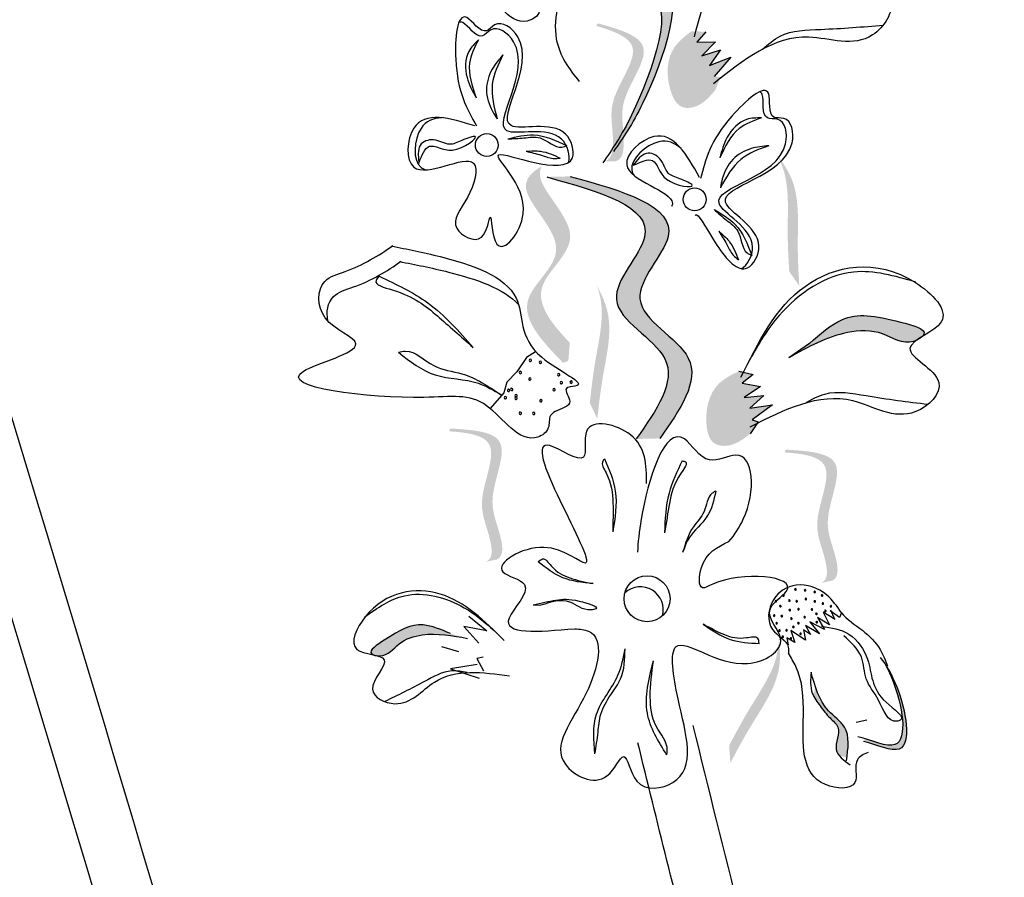
# Model space of a CAD drawing. Units: millimetres. Extents: x 49.7 to 123.8, y 50 to 147.4.
# Drawn here: x 51.9 to 53.6, y 109.3 to 110.8 of the extents above; entities that cross this region are included whole.
import ezdxf

# ---------------------------------------------------------------- set-up
doc = ezdxf.new("R2010")
doc.units = ezdxf.units.MM
doc.layers.add('Z_Pflanzebene', color=7, linetype='Continuous')
doc.layers.add('Z_Pflanzen', color=7, linetype='Continuous')

# ---------------------------------------------------------------- blocks, each defined once
blk = doc.blocks.new('Z_Lavendel_')
at = {"layer": 'Z_Pflanzen', "lineweight": 30, "true_color": 0x44a009}
h = blk.add_hatch(color=74, dxfattribs=at)
edge = h.paths.add_edge_path()
edge.add_spline(control_points=[(-3.5265, 24.4754), (-3.5131, 24.4951), (-3.4642, 24.5723), (-3.3926, 24.788), (-3.524, 24.7219), (-3.5952, 24.7827), (-3.6232, 24.7513), (-3.6283, 24.7412)], knot_values=[0.883561, 0.883561, 0.883561, 0.883561, 1.33127, 2.496472, 2.777747, 3.378001, 3.566756, 3.566756, 3.566756, 3.566756], degree=3, periodic=0)
edge.add_spline(control_points=[(-3.6283, 24.7412), (-3.6281, 24.7413), (-3.6023, 24.7517), (-3.5434, 24.7014), (-3.412, 24.7675), (-3.4766, 24.5729), (-3.5212, 24.4937), (-3.5292, 24.4807)], knot_values=[1.068339, 1.068339, 1.068339, 1.068339, 1.072316, 1.67257, 1.953845, 3.119046, 3.382077, 3.382077, 3.382077, 3.382077], degree=3, periodic=0)
edge.add_line((-3.5292, 24.4807), (-3.5265, 24.4754))
h = blk.add_hatch(color=74, dxfattribs=at)
edge = h.paths.add_edge_path()
edge.add_spline(control_points=[(-3.5537, 24.4429), (-3.5497, 24.4439), (-3.539, 24.4499), (-3.5357, 24.4948), (-3.5519, 24.5568), (-3.4702, 24.6518), (-3.5366, 24.6762), (-3.5676, 24.6853)], knot_values=[0.560734, 0.560734, 0.560734, 0.560734, 1.190913, 2.562758, 5.447101, 10.10323, 13.468903, 13.468903, 13.468903, 13.468903], degree=3, periodic=0)
edge.add_spline(control_points=[(-3.5676, 24.6853), (-3.5671, 24.6865), (-3.5667, 24.6877), (-3.5663, 24.6889)], knot_values=[18.947861, 18.947861, 18.947861, 18.947861, 19.178659, 19.178659, 19.178659, 19.178659], degree=3, periodic=0)
edge.add_line((-3.5663, 24.6889), (-3.5639, 24.6896))
edge.add_spline(control_points=[(-3.5639, 24.6896), (-3.5271, 24.6792), (-3.4467, 24.6565), (-3.5325, 24.5565), (-3.5164, 24.4946), (-3.5196, 24.4503), (-3.5297, 24.4441), (-3.5332, 24.443)], knot_values=[0, 0, 0, 0, 6.05927, 13.244655, 17.695802, 19.812847, 20.683744, 20.683744, 20.683744, 20.683744], degree=3, periodic=0)
edge.add_spline(control_points=[(-3.5332, 24.443), (-3.5399, 24.4431), (-3.5468, 24.4431), (-3.5537, 24.4429)], knot_values=[3.688703, 3.688703, 3.688703, 3.688703, 4.546623, 4.546623, 4.546623, 4.546623], degree=3, periodic=0)
h = blk.add_hatch(color=74, dxfattribs=at)
edge = h.paths.add_edge_path()
edge.add_spline(control_points=[(-3.3976, 24.6757), (-3.4092, 24.6667), (-3.441, 24.6418), (-3.4436, 24.5848), (-3.4217, 24.5364), (-3.3811, 24.5397), (-3.3655, 24.5579), (-3.3549, 24.5702)], knot_values=[0, 0, 0, 0, 0.161114, 0.441427, 0.586891, 0.672069, 0.848925, 0.848925, 0.848925, 0.848925], degree=3, periodic=0)
edge.add_line((-3.3549, 24.5702), (-3.3452, 24.5937))
edge.add_line((-3.3452, 24.5937), (-3.3567, 24.595))
edge.add_line((-3.3567, 24.595), (-3.3268, 24.6291))
edge.add_line((-3.3268, 24.6291), (-3.3649, 24.6147))
edge.add_line((-3.3649, 24.6147), (-3.3452, 24.6422))
edge.add_line((-3.3452, 24.6422), (-3.3791, 24.6317))
edge.add_line((-3.3791, 24.6317), (-3.3541, 24.6569))
edge.add_line((-3.3541, 24.6569), (-3.388, 24.6561))
edge.add_line((-3.388, 24.6561), (-3.3717, 24.675))
edge.add_line((-3.3717, 24.675), (-3.3976, 24.6757))
h = blk.add_hatch(color=74, dxfattribs=at)
edge = h.paths.add_edge_path()
edge.add_spline(control_points=[(-3.2044, 24.2198), (-3.2058, 24.2438), (-3.2092, 24.305), (-3.2023, 24.3919), (-3.2323, 24.4391), (-3.2448, 24.4545)], knot_values=[0.549592, 0.549592, 0.549592, 0.549592, 1.117331, 1.997312, 2.458846, 2.458846, 2.458846, 2.458846], degree=3, periodic=0)
edge.add_spline(control_points=[(-3.2448, 24.4545), (-3.2404, 24.4468), (-3.2212, 24.4063), (-3.2272, 24.3307), (-3.2238, 24.2695), (-3.2224, 24.2455)], knot_values=[3.19782, 3.19782, 3.19782, 3.19782, 4.05183, 7.578126, 9.853196, 9.853196, 9.853196, 9.853196], degree=3, periodic=0)
edge.add_line((-3.2224, 24.2455), (-3.2044, 24.2198))
h = blk.add_hatch(color=74, dxfattribs=at)
edge = h.paths.add_edge_path()
edge.add_spline(control_points=[(-3.6151, 24.1179), (-3.6472, 24.1518), (-3.6992, 24.2152), (-3.5682, 24.3093), (-3.6763, 24.3956), (-3.6678, 24.4294), (-3.6653, 24.4341)], knot_values=[3.509882, 3.509882, 3.509882, 3.509882, 7.088532, 10.237069, 14.170147, 14.843915, 14.843915, 14.843915, 14.843915], degree=3, periodic=0)
edge.add_spline(control_points=[(-3.6653, 24.4341), (-3.6833, 24.4237), (-3.7182, 24.3868), (-3.5932, 24.287), (-3.7301, 24.1887), (-3.6642, 24.1205), (-3.6272, 24.0821)], knot_values=[2.295062, 2.295062, 2.295062, 2.295062, 4.18365, 8.116728, 11.265265, 15.317095, 15.317095, 15.317095, 15.317095], degree=3, periodic=0)
edge.add_line((-3.6272, 24.0821), (-3.6177, 24.0858))
edge.add_spline(control_points=[(-3.6177, 24.0858), (-3.6169, 24.0965), (-3.616, 24.1072), (-3.6151, 24.1179)], knot_values=[144.751726, 144.751726, 144.751726, 144.751726, 145.762031, 145.762031, 145.762031, 145.762031], degree=3, periodic=0)
h = blk.add_hatch(color=74, dxfattribs=at)
edge = h.paths.add_edge_path()
edge.add_spline(control_points=[(-3.454, 23.9467), (-3.4181, 23.9978), (-3.35, 24.0949), (-3.5437, 24.1834), (-3.3703, 24.3479), (-3.5202, 24.3897), (-3.6142, 24.4159)], knot_values=[0, 0, 0, 0, 1.189658, 2.257664, 3.212729, 4.815743, 4.815743, 4.815743, 4.815743], degree=3, periodic=0)
edge.add_line((-3.6142, 24.4159), (-3.6564, 24.4149))
edge.add_spline(control_points=[(-3.6564, 24.4149), (-3.5624, 24.3887), (-3.4124, 24.3469), (-3.5859, 24.1824), (-3.3922, 24.0939), (-3.4603, 23.9968), (-3.4962, 23.9457)], knot_values=[0, 0, 0, 0, 1.603014, 2.558079, 3.626085, 4.815743, 4.815743, 4.815743, 4.815743], degree=3, periodic=0)
edge.add_line((-3.4962, 23.9457), (-3.454, 23.9467))
h = blk.add_hatch(color=74, dxfattribs=at)
edge = h.paths.add_edge_path()
edge.add_spline(control_points=[(-3.5658, 23.9818), (-3.5632, 24.0057), (-3.5564, 24.0667), (-3.5352, 24.1512), (-3.5569, 24.2028), (-3.5668, 24.22)], knot_values=[0.549592, 0.549592, 0.549592, 0.549592, 1.117331, 1.997312, 2.458846, 2.458846, 2.458846, 2.458846], degree=3, periodic=0)
edge.add_spline(control_points=[(-3.5668, 24.22), (-3.5636, 24.2117), (-3.5515, 24.1685), (-3.5699, 24.095), (-3.5767, 24.034), (-3.5794, 24.0102)], knot_values=[3.19782, 3.19782, 3.19782, 3.19782, 4.05183, 7.578126, 9.853196, 9.853196, 9.853196, 9.853196], degree=3, periodic=0)
edge.add_line((-3.5794, 24.0102), (-3.5658, 23.9818))
h = blk.add_hatch(color=74, dxfattribs=at)
edge = h.paths.add_edge_path()
edge.add_spline(control_points=[(-2.9847, 24.1287), (-2.9831, 24.1302), (-2.9736, 24.1422), (-3.0572, 24.1645), (-3.1197, 24.1754), (-3.167, 24.1335), (-3.1861, 24.1166)], knot_values=[0, 0, 0, 0, 0.048939, 0.387766, 1.14534, 1.661235, 1.661235, 1.661235, 1.661235], degree=3, periodic=0)
edge.add_line((-3.1861, 24.1166), (-3.223, 24.0912))
edge.add_spline(control_points=[(-3.223, 24.0912), (-3.1894, 24.11), (-3.1372, 24.1392), (-3.0555, 24.1417), (-3.0186, 24.1129), (-2.996, 24.1218), (-2.9942, 24.1226)], knot_values=[1.736046, 1.736046, 1.736046, 1.736046, 2.557822, 3.009142, 3.420076, 3.457467, 3.457467, 3.457467, 3.457467], degree=3, periodic=0)
edge.add_spline(control_points=[(-2.9942, 24.1226), (-2.9913, 24.1246), (-2.9881, 24.1267), (-2.9847, 24.1287)], knot_values=[3.744562, 3.744562, 3.744562, 3.744562, 3.817696, 3.817696, 3.817696, 3.817696], degree=3, periodic=0)
h = blk.add_hatch(color=74, dxfattribs=at)
edge = h.paths.add_edge_path()
edge.add_spline(control_points=[(-3.3124, 24.0671), (-3.3256, 24.0606), (-3.3617, 24.0428), (-3.3759, 23.9874), (-3.3644, 23.9356), (-3.3239, 23.9306), (-3.3049, 23.9452), (-3.2921, 23.9551)], knot_values=[0, 0, 0, 0, 0.161114, 0.441427, 0.586891, 0.672069, 0.848925, 0.848925, 0.848925, 0.848925], degree=3, periodic=0)
edge.add_line((-3.2921, 23.9551), (-3.2777, 23.9761))
edge.add_line((-3.2777, 23.9761), (-3.2888, 23.9797))
edge.add_line((-3.2888, 23.9797), (-3.2525, 24.0071))
edge.add_line((-3.2525, 24.0071), (-3.2927, 24.0007))
edge.add_line((-3.2927, 24.0007), (-3.2679, 24.0236))
edge.add_line((-3.2679, 24.0236), (-3.3032, 24.0202))
edge.add_line((-3.3032, 24.0202), (-3.2736, 24.0398))
edge.add_line((-3.2736, 24.0398), (-3.3069, 24.0459))
edge.add_line((-3.3069, 24.0459), (-3.2872, 24.0611))
edge.add_line((-3.2872, 24.0611), (-3.3124, 24.0671))
h = blk.add_hatch(color=74, dxfattribs=at)
edge = h.paths.add_edge_path()
edge.add_spline(control_points=[(-3.7655, 23.7254), (-3.7617, 23.7273), (-3.7526, 23.7354), (-3.7589, 23.78), (-3.7878, 23.8371), (-3.7282, 23.9473), (-3.7982, 23.9571), (-3.8305, 23.9594)], knot_values=[0.560734, 0.560734, 0.560734, 0.560734, 1.190913, 2.562758, 5.447101, 10.10323, 13.468903, 13.468903, 13.468903, 13.468903], degree=3, periodic=0)
edge.add_spline(control_points=[(-3.8305, 23.9594), (-3.8303, 23.9607), (-3.8301, 23.9619), (-3.83, 23.9632)], knot_values=[18.947861, 18.947861, 18.947861, 18.947861, 19.178659, 19.178659, 19.178659, 19.178659], degree=3, periodic=0)
edge.add_line((-3.83, 23.9632), (-3.8278, 23.9643))
edge.add_spline(control_points=[(-3.8278, 23.9643), (-3.7896, 23.962), (-3.7062, 23.9569), (-3.7689, 23.841), (-3.74, 23.7839), (-3.7337, 23.7399), (-3.7422, 23.7317), (-3.7454, 23.7299)], knot_values=[0, 0, 0, 0, 6.05927, 13.244655, 17.695802, 19.812847, 20.683744, 20.683744, 20.683744, 20.683744], degree=3, periodic=0)
edge.add_spline(control_points=[(-3.7454, 23.7299), (-3.752, 23.7286), (-3.7587, 23.7271), (-3.7655, 23.7254)], knot_values=[3.688703, 3.688703, 3.688703, 3.688703, 4.546623, 4.546623, 4.546623, 4.546623], degree=3, periodic=0)
h = blk.add_hatch(color=74, dxfattribs=at)
edge = h.paths.add_edge_path()
edge.add_spline(control_points=[(-3.1654, 23.6877), (-3.1616, 23.6895), (-3.1525, 23.6977), (-3.1588, 23.7423), (-3.1877, 23.7993), (-3.1281, 23.9096), (-3.1981, 23.9193), (-3.2304, 23.9216)], knot_values=[0.560734, 0.560734, 0.560734, 0.560734, 1.190913, 2.562758, 5.447101, 10.10323, 13.468903, 13.468903, 13.468903, 13.468903], degree=3, periodic=0)
edge.add_spline(control_points=[(-3.2304, 23.9216), (-3.2302, 23.9229), (-3.23, 23.9242), (-3.2299, 23.9254)], knot_values=[18.947861, 18.947861, 18.947861, 18.947861, 19.178659, 19.178659, 19.178659, 19.178659], degree=3, periodic=0)
edge.add_line((-3.2299, 23.9254), (-3.2277, 23.9265))
edge.add_spline(control_points=[(-3.2277, 23.9265), (-3.1896, 23.9242), (-3.1061, 23.9191), (-3.1688, 23.8032), (-3.1399, 23.7461), (-3.1336, 23.7021), (-3.1421, 23.6939), (-3.1453, 23.6921)], knot_values=[0, 0, 0, 0, 6.05927, 13.244655, 17.695802, 19.812847, 20.683744, 20.683744, 20.683744, 20.683744], degree=3, periodic=0)
edge.add_spline(control_points=[(-3.1453, 23.6921), (-3.1519, 23.6908), (-3.1586, 23.6893), (-3.1654, 23.6877)], knot_values=[3.688703, 3.688703, 3.688703, 3.688703, 4.546623, 4.546623, 4.546623, 4.546623], degree=3, periodic=0)
h = blk.add_hatch(color=74, dxfattribs=at)
edge = h.paths.add_edge_path()
edge.add_spline(control_points=[(-3.8289, 23.5973), (-3.8456, 23.6043), (-3.887, 23.6215), (-3.9264, 23.5998), (-3.9774, 23.5656), (-3.9683, 23.5598), (-3.9669, 23.5592)], knot_values=[0, 0, 0, 0, 0.402957, 0.994686, 1.259338, 1.297564, 1.297564, 1.297564, 1.297564], degree=3, periodic=0)
edge.add_spline(control_points=[(-3.9669, 23.5592), (-3.9641, 23.5586), (-3.9615, 23.5579), (-3.9591, 23.5572)], knot_values=[2.924816, 2.924816, 2.924816, 2.924816, 2.98194, 2.98194, 2.98194, 2.98194], degree=3, periodic=0)
edge.add_spline(control_points=[(-3.9591, 23.5572), (-3.9577, 23.5571), (-3.9405, 23.5563), (-3.9223, 23.5841), (-3.8669, 23.6013), (-3.8252, 23.5937), (-3.7983, 23.5887)], knot_values=[1.355997, 1.355997, 1.355997, 1.355997, 1.385203, 1.706177, 2.058696, 2.700571, 2.700571, 2.700571, 2.700571], degree=3, periodic=0)
edge.add_line((-3.7983, 23.5887), (-3.8289, 23.5973))
h = blk.add_hatch(color=74, dxfattribs=at)
edge = h.paths.add_edge_path()
edge.add_spline(control_points=[(-3.3277, 23.3656), (-3.3165, 23.3868), (-3.2878, 23.441), (-3.237, 23.5119), (-3.2383, 23.5678), (-3.2411, 23.5874)], knot_values=[0.549592, 0.549592, 0.549592, 0.549592, 1.117331, 1.997312, 2.458846, 2.458846, 2.458846, 2.458846], degree=3, periodic=0)
edge.add_spline(control_points=[(-3.2411, 23.5874), (-3.2413, 23.5786), (-3.2458, 23.534), (-3.29, 23.4723), (-3.3186, 23.4181), (-3.3299, 23.3969)], knot_values=[3.19782, 3.19782, 3.19782, 3.19782, 4.05183, 7.578126, 9.853196, 9.853196, 9.853196, 9.853196], degree=3, periodic=0)
edge.add_line((-3.3299, 23.3969), (-3.3277, 23.3656))
h = blk.add_hatch(color=74, dxfattribs=at)
edge = h.paths.add_edge_path()
edge.add_spline(control_points=[(-3.0894, 23.4037), (-3.0649, 23.3983), (-2.9961, 23.3635), (-3.0171, 23.4808), (-3.0427, 23.5301), (-3.0502, 23.5414)], knot_values=[0.885816, 0.885816, 0.885816, 0.885816, 1.264194, 1.901884, 2.127969, 2.127969, 2.127969, 2.127969], degree=3, periodic=0)
edge.add_spline(control_points=[(-3.0502, 23.5414), (-3.0458, 23.5333), (-3.0227, 23.484), (-3.0034, 23.3761), (-3.0659, 23.4026), (-3.0873, 23.4089)], knot_values=[0.972027, 0.972027, 0.972027, 0.972027, 1.111901, 1.749592, 2.06759, 2.06759, 2.06759, 2.06759], degree=3, periodic=0)
edge.add_spline(control_points=[(-3.0873, 23.4089), (-3.0874, 23.4069), (-3.088, 23.4052), (-3.0894, 23.4037)], knot_values=[1.577532, 1.577532, 1.577532, 1.577532, 1.655777, 1.655777, 1.655777, 1.655777], degree=3, periodic=0)
h = blk.add_hatch(color=74, dxfattribs=at)
edge = h.paths.add_edge_path()
edge.add_spline(control_points=[(-3.1191, 23.3752), (-3.1164, 23.3953), (-3.1132, 23.4296), (-3.1581, 23.4591), (-3.1707, 23.4869), (-3.176, 23.5033)], knot_values=[0.028446, 0.028446, 0.028446, 0.028446, 0.325897, 0.545492, 0.818266, 0.818266, 0.818266, 0.818266], degree=3, periodic=0)
edge.add_spline(control_points=[(-3.176, 23.5033), (-3.1769, 23.4972), (-3.1779, 23.4912), (-3.1789, 23.4852)], knot_values=[0.524979, 0.524979, 0.524979, 0.524979, 0.623469, 0.623469, 0.623469, 0.623469], degree=3, periodic=0)
edge.add_spline(control_points=[(-3.1789, 23.4852), (-3.1757, 23.4791), (-3.1654, 23.4656), (-3.1522, 23.4473), (-3.126, 23.4267), (-3.1441, 23.3957), (-3.1352, 23.3807), (-3.1317, 23.3769)], knot_values=[0.23561, 0.23561, 0.23561, 0.23561, 0.348725, 0.498875, 0.614681, 0.831441, 0.914602, 0.914602, 0.914602, 0.914602], degree=3, periodic=0)
edge.add_spline(control_points=[(-3.1317, 23.3769), (-3.1314, 23.377), (-3.1274, 23.3778), (-3.1231, 23.3767), (-3.1191, 23.3752)], knot_values=[1.30495, 1.30495, 1.30495, 1.30495, 1.309836, 1.374176, 1.374176, 1.374176, 1.374176], degree=3, periodic=0)
at = {"layer": 'Z_Pflanzen', "color": 74, "lineweight": 30, "true_color": 0x44a009}
for p, q in [((-3.3717, 24.675), (-3.388, 24.6561)), ((-3.388, 24.6561), (-3.3541, 24.6569)), ((-3.3541, 24.6569), (-3.3791, 24.6317)), ((-3.3791, 24.6317), (-3.3452, 24.6422)), ((-3.3452, 24.6422), (-3.3649, 24.6147)), ((-3.3649, 24.6147), (-3.3268, 24.6291)), ((-3.3268, 24.6291), (-3.3567, 24.595)), ((-3.8866, 24.4567), (-3.8853, 24.4398)), ((-3.4908, 24.4488), (-3.5016, 24.4358)), ((-3.1861, 24.1166), (-3.223, 24.0912)), ((-3.6926, 24.0916), (-3.7099, 24.0658)), ((-3.6763, 24.1018), (-3.6926, 24.0916)), ((-3.7099, 24.0658), (-3.7281, 24.0472)), ((-3.3124, 24.0671), (-3.2872, 24.0611)), ((-3.2872, 24.0611), (-3.3069, 24.0459)), ((-3.7281, 24.0472), (-3.7329, 24.0284)), ((-3.3069, 24.0459), (-3.2736, 24.0398)), ((-3.2736, 24.0398), (-3.3032, 24.0202)), ((-3.7329, 24.0284), (-3.7574, 24.0002)), ((-3.3032, 24.0202), (-3.2679, 24.0236)), ((-3.2679, 24.0236), (-3.2927, 24.0007)), ((-3.2927, 24.0007), (-3.2525, 24.0071)), ((-3.2525, 24.0071), (-3.2888, 23.9797)), ((-3.2777, 23.9761), (-3.2921, 23.9551)), ((-3.2888, 23.9797), (-3.2777, 23.9761)), ((-3.6807, 23.6487), (-3.6669, 23.6481)), ((-3.1618, 23.6357), (-3.1502, 23.6128)), ((-3.1401, 23.6222), (-3.1618, 23.6357)), ((-3.1322, 23.6258), (-3.149, 23.638)), ((-3.1487, 23.6398), (-3.1413, 23.6233)), ((-3.129, 23.6345), (-3.1322, 23.6258)), ((-3.796, 23.6285), (-3.7634, 23.602)), ((-3.1595, 23.6043), (-3.1853, 23.6184)), ((-3.1853, 23.6184), (-3.168, 23.5966)), ((-3.1719, 23.6263), (-3.1595, 23.6043)), ((-3.1502, 23.6128), (-3.1719, 23.6263)), ((-3.8046, 23.6101), (-3.7779, 23.5801)), ((-3.7634, 23.602), (-3.8046, 23.6101)), ((-3.2193, 23.603), (-3.2126, 23.5815)), ((-3.1934, 23.5857), (-3.2193, 23.603)), ((-3.1967, 23.6041), (-3.1934, 23.5857)), ((-3.1842, 23.5958), (-3.1967, 23.6041)), ((-3.168, 23.5966), (-3.193, 23.6116)), ((-3.193, 23.6116), (-3.1842, 23.5958)), ((-3.2268, 23.5897), (-3.2245, 23.5769)), ((-3.2126, 23.5815), (-3.2268, 23.5897)), ((-3.8449, 23.5739), (-3.8143, 23.5653)), ((-3.7701, 23.5552), (-3.7815, 23.5527)), ((-3.7815, 23.5527), (-3.7693, 23.5304)), ((-3.781, 23.5421), (-3.8285, 23.5338)), ((-3.8285, 23.5338), (-3.7774, 23.5171)), ((-3.0833, 23.4419), (-3.1028, 23.4378))]:
    blk.add_line(p, q, dxfattribs=at)
for centre, radius in [((-3.7637, 24.472), 0.0204), ((-3.3917, 24.3747), 0.0204), ((-3.4768, 23.6595), 0.0411)]:
    blk.add_circle(centre, radius, dxfattribs=at)
for centre, radius, start, end in [((-3.6859, 24.0866), 0.00213, 41.2218, 221.2218), ((-3.6859, 24.0866), 0.00213, 221.2218, 41.2218), ((-3.6677, 24.0828), 0.00213, 41.2218, 221.2218), ((-3.6677, 24.0828), 0.00213, 221.2218, 41.2218), ((-3.7036, 24.0647), 0.00213, 41.2218, 221.2218), ((-3.7036, 24.0647), 0.00213, 221.2218, 41.2218), ((-3.6866, 24.0529), 0.00213, 41.2218, 221.2218), ((-3.6866, 24.0529), 0.00213, 221.2218, 41.2218), ((-3.6351, 24.0609), 0.00213, 41.2218, 221.2218), ((-3.6351, 24.0609), 0.00213, 221.2218, 41.2218), ((-3.6304, 24.0464), 0.00213, 41.2218, 221.2218), ((-3.6304, 24.0464), 0.00213, 221.2218, 41.2218), ((-3.6127, 24.0474), 0.00213, 41.2218, 221.2218), ((-3.6127, 24.0474), 0.00213, 221.2218, 41.2218), ((-3.7306, 24.0197), 0.00213, 41.2218, 221.2218), ((-3.7306, 24.0197), 0.00213, 221.2218, 41.2218), ((-3.7248, 24.0325), 0.00213, 41.2218, 221.2218), ((-3.7248, 24.0325), 0.00213, 221.2218, 41.2218), ((-3.719, 24.0343), 0.00213, 41.2218, 221.2218), ((-3.719, 24.0343), 0.00213, 221.2218, 41.2218), ((-3.7116, 24.0186), 0.00213, 41.2218, 221.2218), ((-3.7115, 24.0231), 0.00213, 41.2218, 221.2218), ((-3.7116, 24.0186), 0.00213, 221.2218, 41.2218), ((-3.7115, 24.0231), 0.00213, 221.2218, 41.2218), ((-3.6433, 24.0338), 0.00213, 41.2218, 221.2218), ((-3.6433, 24.0338), 0.00213, 221.2218, 41.2218), ((-3.6669, 24.014), 0.00213, 41.2218, 221.2218), ((-3.6669, 24.014), 0.00213, 221.2218, 41.2218), ((-3.7035, 23.9918), 0.00213, 41.2218, 221.2218), ((-3.7035, 23.9918), 0.00213, 221.2218, 41.2218), ((-3.6798, 23.9914), 0.00213, 41.2218, 221.2218), ((-3.6798, 23.9914), 0.00213, 221.2218, 41.2218), ((-3.4889, 23.6398), 0.0411, 344.7163, 131.9989), ((-3.2327, 23.6653), 0.00139, 309.9738, 129.9738), ((-3.2113, 23.6763), 0.00139, 129.9738, 309.9738), ((-3.2113, 23.6763), 0.00139, 309.9738, 129.9738), ((-3.1942, 23.6747), 0.00139, 129.9738, 309.9738), ((-3.1942, 23.6747), 0.00139, 309.9738, 129.9738), ((-3.1768, 23.6716), 0.00139, 129.9738, 309.9738), ((-3.1768, 23.6716), 0.00139, 309.9738, 129.9738), ((-3.1638, 23.6655), 0.00139, 309.9738, 129.9738), ((-3.2463, 23.6554), 0.00139, 129.9738, 309.9738), ((-3.2463, 23.6554), 0.00139, 309.9738, 129.9738), ((-3.2327, 23.6653), 0.00139, 129.9738, 309.9738), ((-3.2223, 23.6564), 0.00139, 129.9738, 309.9738), ((-3.2223, 23.6564), 0.00139, 309.9738, 129.9738), ((-3.209, 23.6549), 0.00139, 129.9738, 309.9738), ((-3.209, 23.6549), 0.00139, 309.9738, 129.9738), ((-3.1927, 23.659), 0.00139, 129.9738, 309.9738), ((-3.1927, 23.659), 0.00139, 309.9738, 129.9738), ((-3.1767, 23.6547), 0.00139, 129.9738, 309.9738), ((-3.1767, 23.6547), 0.00139, 309.9738, 129.9738), ((-3.1638, 23.6655), 0.00139, 129.9738, 309.9738), ((-3.1622, 23.651), 0.00139, 129.9738, 309.9738), ((-3.1622, 23.651), 0.00139, 309.9738, 129.9738), ((-3.2383, 23.6463), 0.00139, 129.9738, 309.9738), ((-3.2383, 23.6463), 0.00139, 309.9738, 129.9738), ((-3.2216, 23.6392), 0.00139, 129.9738, 309.9738), ((-3.2216, 23.6392), 0.00139, 309.9738, 129.9738), ((-3.2059, 23.6406), 0.00139, 129.9738, 309.9738), ((-3.2059, 23.6406), 0.00139, 309.9738, 129.9738), ((-3.1819, 23.6404), 0.00139, 129.9738, 309.9738), ((-3.1819, 23.6404), 0.00139, 309.9738, 129.9738), ((-3.1739, 23.6327), 0.00139, 129.9738, 309.9738), ((-3.1739, 23.6327), 0.00139, 309.9738, 129.9738), ((-3.1578, 23.6378), 0.00139, 129.9738, 309.9738), ((-3.1578, 23.6378), 0.00139, 309.9738, 129.9738), ((-3.1479, 23.6461), 0.00139, 129.9738, 309.9738), ((-3.1479, 23.6461), 0.00139, 309.9738, 129.9738), ((-3.2494, 23.6294), 0.00139, 129.9738, 309.9738), ((-3.2494, 23.6294), 0.00139, 309.9738, 129.9738), ((-3.245, 23.6156), 0.00139, 129.9738, 309.9738), ((-3.245, 23.6156), 0.00139, 309.9738, 129.9738), ((-3.236, 23.6285), 0.00139, 129.9738, 309.9738), ((-3.236, 23.6285), 0.00139, 309.9738, 129.9738), ((-3.2186, 23.6241), 0.00139, 129.9738, 309.9738), ((-3.2186, 23.6241), 0.00139, 309.9738, 129.9738), ((-3.2061, 23.616), 0.00139, 129.9738, 309.9738), ((-3.2061, 23.616), 0.00139, 309.9738, 129.9738), ((-3.1949, 23.6266), 0.00139, 129.9738, 309.9738), ((-3.1949, 23.6266), 0.00139, 309.9738, 129.9738), ((-3.1734, 23.6178), 0.00139, 129.9738, 309.9738), ((-3.1734, 23.6178), 0.00139, 309.9738, 129.9738), ((-3.2397, 23.6026), 0.00139, 129.9738, 309.9738), ((-3.2397, 23.6026), 0.00139, 309.9738, 129.9738), ((-3.2272, 23.6031), 0.00139, 129.9738, 309.9738), ((-3.2272, 23.6031), 0.00139, 309.9738, 129.9738), ((-3.215, 23.6089), 0.00139, 129.9738, 309.9738), ((-3.215, 23.6089), 0.00139, 309.9738, 129.9738), ((-3.2022, 23.5968), 0.00139, 129.9738, 309.9738), ((-3.2022, 23.5968), 0.00139, 309.9738, 129.9738), ((-3.2341, 23.5914), 0.00139, 129.9738, 309.9738), ((-3.2341, 23.5914), 0.00139, 309.9738, 129.9738), ((-3.2195, 23.5885), 0.00139, 129.9738, 309.9738), ((-3.2195, 23.5885), 0.00139, 309.9738, 129.9738)]:
    blk.add_arc(centre, radius, start, end, dxfattribs=at)
for points in [[(-0.1907, 9.1917), (-1.8813, 12.9678), (-3.0814, 18.2285), (-5.1131, 25.6082)], [(-3.392, 24.6658), (-3.3128, 24.8486), (-3.121, 24.8956), (-3.0611, 24.8358), (-3.1064, 24.7784), (-3.0433, 24.7291), (-3.0732, 24.6692), (-3.1873, 24.6651), (-3.358, 24.5817)], [(-3.5977, 24.5858), (-3.6387, 24.6621), (-3.6084, 24.7619), (-3.5037, 24.7402), (-3.4549, 24.7515), (-3.485, 24.5462), (-3.5368, 24.4604)], [(-3.7848, 24.5065), (-3.8943, 24.5024), (-3.8943, 24.4324), (-3.7875, 24.4393), (-3.7983, 24.3781), (-3.8173, 24.3229), (-3.7731, 24.3071), (-3.7576, 24.3429), (-3.7455, 24.2948), (-3.6985, 24.349), (-3.742, 24.4543), (-3.6781, 24.4406), (-3.6105, 24.4491), (-3.6228, 24.4916), (-3.7203, 24.5067), (-3.7084, 24.6659), (-3.7496, 24.6871), (-3.7641, 24.6765), (-3.7996, 24.7003), (-3.8193, 24.6255), (-3.782, 24.5064)], [(-3.7787, 24.6603), (-3.796, 24.6397), (-3.799, 24.5927), (-3.7828, 24.5568)], [(-3.7787, 24.6603), (-3.7944, 24.6189), (-3.7828, 24.5568)], [(-3.7349, 24.6333), (-3.7539, 24.6079), (-3.7642, 24.571), (-3.7536, 24.5328), (-3.7451, 24.5189)], [(-3.7349, 24.6333), (-3.7538, 24.5809), (-3.7451, 24.5189)], [(-3.2718, 24.5206), (-3.3118, 24.5017), (-3.3466, 24.4489)], [(-3.2718, 24.5206), (-3.2986, 24.5178), (-3.3333, 24.486), (-3.3466, 24.4489)], [(-3.8853, 24.4398), (-3.8663, 24.4697), (-3.8249, 24.4631), (-3.7843, 24.4873), (-3.8083, 24.4803), (-3.8304, 24.4733), (-3.8589, 24.4813), (-3.883, 24.4714), (-3.8866, 24.4567)], [(-3.7259, 24.483), (-3.68, 24.4901), (-3.6203, 24.4709)], [(-3.7259, 24.483), (-3.6971, 24.4848), (-3.6683, 24.4847), (-3.6293, 24.4683), (-3.6203, 24.4709)], [(-3.6931, 24.4609), (-3.6673, 24.4609), (-3.6321, 24.4486)], [(-3.6931, 24.4609), (-3.6666, 24.4539), (-3.645, 24.4481), (-3.6321, 24.4486)], [(-3.259, 24.4708), (-3.309, 24.4462), (-3.3457, 24.3955)], [(-3.259, 24.4708), (-3.2903, 24.4657), (-3.3233, 24.4463), (-3.3422, 24.4114), (-3.3457, 24.3955)], [(-3.5016, 24.4358), (-3.4671, 24.4441), (-3.4419, 24.4107), (-3.3959, 24.3999), (-3.4181, 24.4116), (-3.4389, 24.4218), (-3.4537, 24.4473), (-3.4781, 24.457), (-3.4908, 24.4488)], [(-3.6564, 24.4149), (-3.4814, 24.3072), (-3.5317, 24.1956), (-3.4452, 24.0894), (-3.4962, 23.9457)], [(-3.6142, 24.4159), (-3.4392, 24.3081), (-3.4896, 24.1965), (-3.4031, 24.0904), (-3.454, 23.9467)], [(-3.3568, 24.3563), (-3.3189, 24.3296), (-3.2892, 24.2743)], [(-3.3568, 24.3563), (-3.3348, 24.3376), (-3.3142, 24.3176), (-3.2975, 24.2787), (-3.2892, 24.2743)], [(-3.3485, 24.3176), (-3.33, 24.2997), (-3.3132, 24.2664)], [(-3.3485, 24.3176), (-3.3343, 24.2942), (-3.3228, 24.275), (-3.3132, 24.2664)], [(-3.3089, 24.0562), (-3.1941, 24.219), (-2.9967, 24.226), (-2.9503, 24.1552), (-3.0063, 24.1082), (-2.9546, 24.0471), (-2.9961, 23.9946), (-3.1086, 24.0138), (-3.2927, 23.967)], [(-2.9959, 24.2266), (-3.1073, 24.2445), (-3.2405, 24.1668), (-3.293, 24.0882)], [(-3.9563, 24.2371), (-3.9619, 24.2295), (-3.9329, 24.2126), (-3.8521, 24.1659), (-3.788, 24.1096)], [(-3.9563, 24.2371), (-3.8691, 24.1892), (-3.788, 24.1096)], [(-3.1861, 24.1166), (-3.1283, 24.1592), (-3.0231, 24.155), (-2.9813, 24.1332), (-2.9998, 24.1204), (-3.0553, 24.1338), (-3.118, 24.1363), (-3.223, 24.0912)], [(-3.9217, 24.1009), (-3.9096, 24.1029), (-3.8587, 24.077), (-3.8083, 24.0624), (-3.738, 24.0246)], [(-3.9217, 24.1009), (-3.8561, 24.0605), (-3.7788, 24.0454), (-3.738, 24.0246)], [(-3.4777, 23.866), (-3.5065, 23.9531), (-3.5851, 23.9598), (-3.5905, 23.9134), (-3.6507, 23.9337), (-3.5873, 23.7235), (-3.6615, 23.7515), (-3.7349, 23.7078), (-3.6964, 23.6848), (-3.7238, 23.625), (-3.6063, 23.606)], [(-3.5528, 23.91), (-3.556, 23.9062), (-3.5502, 23.8849), (-3.5379, 23.831), (-3.5383, 23.7794)], [(-3.5528, 23.91), (-3.5337, 23.8523), (-3.5383, 23.7794)], [(-3.4139, 23.9063), (-3.4375, 23.8484), (-3.4457, 23.7775)], [(-3.4139, 23.9063), (-3.4081, 23.9048), (-3.4156, 23.8851), (-3.4367, 23.8303), (-3.4457, 23.7775)], [(-3.3536, 23.8523), (-3.3697, 23.8066), (-3.4015, 23.7686), (-3.4132, 23.7424)], [(-3.3536, 23.8523), (-3.3603, 23.8484), (-3.3749, 23.8157), (-3.3938, 23.7886), (-3.4132, 23.7424)], [(-3.6063, 23.606), (-3.5814, 23.6014), (-3.5858, 23.4906), (-3.6231, 23.3631), (-3.5486, 23.3423), (-3.5186, 23.3769), (-3.4952, 23.333), (-3.4308, 23.3304), (-3.4213, 23.4805), (-3.4248, 23.5738), (-3.2969, 23.5436), (-3.2378, 23.5879), (-3.2573, 23.6388), (-3.2273, 23.6734), (-3.3594, 23.6858), (-3.3776, 23.6793), (-3.3797, 23.7153), (-3.3304, 23.762)], [(-3.6716, 23.7254), (-3.6642, 23.7308), (-3.6483, 23.7183), (-3.6152, 23.697), (-3.5735, 23.6866)], [(-3.5735, 23.6866), (-3.6278, 23.6973), (-3.6716, 23.7254)], [(-3.129, 23.6345), (-3.1554, 23.6664), (-3.2101, 23.684), (-3.2507, 23.6575), (-3.2523, 23.6046), (-3.2241, 23.5729), (-3.224, 23.5622)], [(-3.7326, 23.585), (-3.8471, 23.6679), (-3.9812, 23.6272), (-3.9961, 23.569), (-3.9476, 23.5504), (-3.9683, 23.4974), (-3.9284, 23.4717), (-3.8573, 23.5105), (-3.7229, 23.5214)], [(-3.9819, 23.6274), (-3.9112, 23.665), (-3.8039, 23.6435), (-3.7506, 23.6028)], [(-3.6807, 23.6487), (-3.64, 23.6571), (-3.5983, 23.6555), (-3.5685, 23.6417), (-3.5774, 23.6395), (-3.6148, 23.6536), (-3.6669, 23.6481)], [(-3.8289, 23.5973), (-3.8775, 23.6126), (-3.9472, 23.5856), (-3.9702, 23.5613), (-3.9549, 23.5571), (-3.9207, 23.5788), (-3.8791, 23.5949), (-3.7983, 23.5887)], [(-3.3762, 23.6139), (-3.3279, 23.5867), (-3.2764, 23.5796)], [(-3.2764, 23.5796), (-3.2786, 23.5885), (-3.2988, 23.5893), (-3.3377, 23.5947), (-3.3762, 23.6139)], [(-3.1647, 23.6103), (-3.1156, 23.5962), (-3.0823, 23.5511), (-3.0492, 23.4743), (-3.0236, 23.442), (-3.0295, 23.4401), (-3.0627, 23.478), (-3.0845, 23.5164), (-3.0933, 23.5553), (-3.1248, 23.593)], [(-3.5701, 23.3817), (-3.5673, 23.4528), (-3.5289, 23.5225), (-3.5163, 23.5701)], [(-3.5701, 23.3817), (-3.5646, 23.4205), (-3.5595, 23.4531), (-3.5417, 23.4878), (-3.5242, 23.5161), (-3.5163, 23.5701)], [(-3.0814, 23.3844), (-3.1005, 23.3714), (-3.1048, 23.3304), (-3.1572, 23.3267), (-3.1971, 23.4507), (-3.2105, 23.5383), (-3.224, 23.5622)], [(-3.4418, 23.3801), (-3.4763, 23.4545), (-3.4655, 23.5485)], [(-3.4418, 23.3801), (-3.4407, 23.3878), (-3.4605, 23.4315), (-3.4711, 23.4837), (-3.4655, 23.5485)], [(-3.1833, 23.5283), (-3.1811, 23.4903), (-3.1671, 23.4677), (-3.1494, 23.4461), (-3.1354, 23.4297), (-3.1384, 23.3896), (-3.1133, 23.3623)], [(-3.12, 23.3694), (-3.1235, 23.4298), (-3.152, 23.459), (-3.1833, 23.5283)], [(-3.2582, 22.4964), (-3.3879, 22.9805), (-3.4933, 23.4015)]]:
    blk.add_spline(points, degree=3, dxfattribs=at)
for points, knots in [([(-0.2833, 9.1449), (-0.4522, 9.4792), (-0.6213, 9.8139), (-1.118, 10.8224), (-1.4351, 11.5009), (-1.8966, 12.6728), (-2.0616, 13.1589), (-2.3443, 14.1446), (-2.4644, 14.6437), (-2.7918, 16.1503), (-2.9659, 17.1668), (-3.6994, 20.682), (-4.4553, 23.1281), (-5.2123, 25.5775)], [0, 0, 0, 0, 1.075846, 1.075846, 3.227537, 3.227537, 4.706692, 4.706692, 6.185846, 6.185846, 9.144155, 9.144155, 16.552151, 16.552151, 16.552151, 16.552151]), ([(-3.9115, 25.0648), (-3.8843, 25.0563), (-3.8086, 25.0317), (-3.6691, 24.9666), (-3.7165, 24.8498), (-3.5796, 24.7724), (-3.6396, 24.7787), (-3.6157, 24.7419), (-3.6496, 24.7402), (-3.6688, 24.7286), (-3.6664, 24.705), (-3.721, 24.6751), (-3.7731, 24.7889), (-3.8982, 24.7791), (-4.2241, 24.8549), (-3.9442, 24.8868), (-4.0611, 24.9412), (-4.0503, 25.0211), (-3.9778, 25.0312), (-3.9363, 25.0502), (-3.9082, 25.0655)], [0.060767, 0.060767, 0.060767, 0.060767, 0.375505, 0.921862, 1.329491, 1.607338, 1.663334, 1.747289, 1.860687, 1.898255, 1.978418, 2.066078, 2.446066, 2.845256, 3.623815, 3.997392, 4.250465, 4.481275, 4.62405, 4.965032, 4.965032, 4.965032, 4.965032]), ([(-3.6283, 24.7412), (-3.6281, 24.7413), (-3.6023, 24.7517), (-3.5434, 24.7014), (-3.412, 24.7675), (-3.488, 24.5387), (-3.5394, 24.4642), (-3.5562, 24.4399)], [1.068339, 1.068339, 1.068339, 1.068339, 1.072316, 1.67257, 1.953845, 3.119046, 3.681842, 3.681842, 3.681842, 3.681842]), ([(-3.6174, 24.4407), (-3.6134, 24.4523), (-3.6312, 24.5156), (-3.7997, 24.4575), (-3.6619, 24.6278), (-3.7506, 24.6908), (-3.7769, 24.6543), (-3.8006, 24.6918), (-3.8115, 24.6926), (-3.8135, 24.6919)], [4.846162, 4.846162, 4.846162, 4.846162, 5.089649, 5.643821, 6.540377, 6.80074, 6.90144, 7.141517, 7.203008, 7.203008, 7.203008, 7.203008]), ([(-3.2701, 24.6435), (-3.2602, 24.6525), (-3.2313, 24.6776), (-3.1517, 24.6787), (-3.0908, 24.6837), (-3.0541, 24.6867)], [0.0150673, 0.0150673, 0.0150673, 0.0150673, 0.1625906, 0.4415753, 0.8641305, 0.8641305, 0.8641305, 0.8641305]), ([(-3.391, 24.3456), (-3.3903, 24.3467), (-3.3844, 24.3498), (-3.354, 24.2887), (-3.3013, 24.2291), (-3.254, 24.3155), (-3.4161, 24.3907), (-3.1988, 24.4178), (-3.2189, 24.5246), (-3.2632, 24.5167), (-3.2458, 24.6003), (-3.3588, 24.5002), (-3.3725, 24.4457), (-3.381, 24.412)], [4.02713, 4.02713, 4.02713, 4.02713, 4.091095, 4.458336, 4.841085, 5.089649, 5.643821, 6.540377, 6.80074, 6.90144, 7.141517, 7.576309, 8.277425, 8.277425, 8.277425, 8.277425]), ([(-3.3081, 24.2506), (-3.2972, 24.2561), (-3.266, 24.3141), (-3.4277, 24.3891), (-3.2103, 24.4162), (-3.2304, 24.5231), (-3.2747, 24.5151), (-3.2657, 24.5585), (-3.273, 24.5667), (-3.275, 24.5675)], [4.846162, 4.846162, 4.846162, 4.846162, 5.089649, 5.643821, 6.540377, 6.80074, 6.90144, 7.141517, 7.203008, 7.203008, 7.203008, 7.203008]), ([(-3.8443, 24.5207), (-3.8599, 24.5202), (-3.8924, 24.5074), (-3.8975, 24.4374), (-3.8754, 24.4284), (-3.8717, 24.4277)], [0.3530878, 0.3530878, 0.3530878, 0.3530878, 0.6153275, 1.0086267, 1.0769732, 1.0769732, 1.0769732, 1.0769732]), ([(-3.383, 24.4141), (-3.4058, 24.4548), (-3.4433, 24.5216), (-3.5593, 24.4174), (-3.4255, 24.389), (-3.4319, 24.3637), (-3.4329, 24.3617)], [0, 0, 0, 0, 0.615327, 1.008627, 1.609711, 1.660837, 1.660837, 1.660837, 1.660837]), ([(-3.4159, 24.4656), (-3.4275, 24.4761), (-3.4598, 24.4894), (-3.512, 24.4426), (-3.5024, 24.4207), (-3.5002, 24.4177)], [0.3530878, 0.3530878, 0.3530878, 0.3530878, 0.6153275, 1.0086267, 1.0769732, 1.0769732, 1.0769732, 1.0769732]), ([(-3.9348, 24.2911), (-3.9067, 24.2858), (-3.8287, 24.2703), (-3.6825, 24.2222), (-3.7158, 24.1006), (-3.5706, 24.0399), (-3.631, 24.039), (-3.6029, 24.0053), (-3.6364, 23.9996), (-3.654, 23.9858), (-3.6489, 23.9628), (-3.6996, 23.9266), (-3.7648, 24.0334), (-3.8878, 24.0089), (-4.2204, 24.0457), (-3.9463, 24.1105), (-4.0687, 24.1507), (-4.0675, 24.2312), (-3.9966, 24.2498), (-3.9577, 24.2737), (-3.9316, 24.2921)], [0.060767, 0.060767, 0.060767, 0.060767, 0.375505, 0.921862, 1.329491, 1.607338, 1.663334, 1.747289, 1.860687, 1.898255, 1.978418, 2.066078, 2.446066, 2.845256, 3.623815, 3.997392, 4.250465, 4.481275, 4.62405, 4.965032, 4.965032, 4.965032, 4.965032]), ([(-4.0479, 24.1569), (-4.0516, 24.1731), (-4.0452, 24.2054), (-3.9817, 24.2221), (-3.9428, 24.2459), (-3.9167, 24.2643)], [4.3251381, 4.3251381, 4.3251381, 4.3251381, 4.4812749, 4.6240504, 4.9650324, 4.9650324, 4.9650324, 4.9650324]), ([(-3.9199, 24.2633), (-3.8918, 24.258), (-3.821, 24.244), (-3.7328, 24.2158), (-3.7069, 24.1864)], [0.0607671, 0.0607671, 0.0607671, 0.0607671, 0.3755048, 0.8421735, 0.8421735, 0.8421735, 0.8421735]), ([(-3.1941, 24.0096), (-3.1826, 24.0164), (-3.1491, 24.0351), (-3.071, 24.0199), (-3.0103, 24.0123), (-2.9738, 24.0079)], [0.0150673, 0.0150673, 0.0150673, 0.0150673, 0.1625906, 0.4415753, 0.8641305, 0.8641305, 0.8641305, 0.8641305]), ([(-3.3304, 23.762), (-3.3202, 23.774), (-3.2807, 23.8325), (-3.2868, 23.9446), (-3.3724, 23.8911), (-3.4351, 24.0064), (-3.485, 23.8406), (-3.4931, 23.7605), (-3.494, 23.743)], [15.074505, 15.074505, 15.074505, 15.074505, 15.438544, 16.685084, 17.198928, 17.830456, 19.586396, 20.141525, 20.141525, 20.141525, 20.141525]), ([(-3.1291, 23.6346), (-3.1195, 23.6221), (-3.0904, 23.6048), (-3.0598, 23.5741), (-3.0502, 23.5491), (-3.0463, 23.5389)], [0.1844735, 0.1844735, 0.1844735, 0.1844735, 0.4465842, 0.6993782, 0.8743241, 0.8743241, 0.8743241, 0.8743241]), ([(-3.0597, 23.5546), (-3.0484, 23.5403), (-3.0187, 23.4896), (-2.9961, 23.3635), (-3.0649, 23.3983), (-3.0894, 23.4037)], [0.793126, 0.793126, 0.793126, 0.793126, 1.111901, 1.749592, 2.127969, 2.127969, 2.127969, 2.127969]), ([(-3.7989, 23.5274), (-3.8082, 23.5293), (-3.835, 23.5341), (-3.8839, 23.5059), (-3.9229, 23.4869), (-3.9464, 23.4755)], [0.0150673, 0.0150673, 0.0150673, 0.0150673, 0.1625906, 0.4415753, 0.8641305, 0.8641305, 0.8641305, 0.8641305]), ([(-3.0502, 23.5414), (-3.0458, 23.5333), (-3.0227, 23.484), (-3.0024, 23.3702), (-3.0741, 23.4065), (-3.0996, 23.4122)], [0.972027, 0.972027, 0.972027, 0.972027, 1.111901, 1.749592, 2.127969, 2.127969, 2.127969, 2.127969]), ([(-1.1155, -0.2193), (-1.184, 0.0305), (-1.2522, 0.2802), (-1.576, 1.482), (-1.8208, 2.4348), (-2.2112, 4.216), (-2.366, 5.0432), (-2.5677, 6.5139), (-2.6306, 7.1551), (-2.6988, 8.4465), (-2.7075, 9.0968), (-2.7169, 11.0513), (-2.7007, 12.3592), (-2.9041, 14.488), (-3.0526, 15.3189), (-3.4638, 16.9566), (-3.7242, 17.7646), (-4.6157, 20.1661), (-5.3571, 21.737), (-6.1294, 23.3614), (-6.1564, 23.4184), (-6.1835, 23.4753)], [0.673675, 0.673675, 0.673675, 0.673675, 1.41734, 1.41734, 4.252019, 4.252019, 6.693812, 6.693812, 8.567109, 8.567109, 10.440407, 10.440407, 14.187002, 14.187002, 16.639379, 16.639379, 19.091757, 19.091757, 23.996512, 23.996512, 24.174701, 24.174701, 24.174701, 24.174701]), ([(-1.224, -0.2164), (-1.9156, 2.3056), (-3.1305, 7.021), (-2.4132, 15.3053), (-4.839, 20.4063), (-6.2773, 23.4307)], [0.703787, 0.703787, 0.703787, 0.703787, 8.211512, 14.709871, 24.174701, 24.174701, 24.174701, 24.174701]), ([(-3.1597, 22.5293), (-3.2111, 22.7175), (-3.2621, 22.9051), (-3.3386, 23.2063), (-3.3664, 23.3194), (-3.3943, 23.4326)], [0, 0, 0, 0, 0.81152, 0.81152, 1.296805, 1.296805, 1.296805, 1.296805])]:
    blk.add_open_spline(points, degree=3, knots=knots, dxfattribs=at)

msp = doc.modelspace()

# ---------------------------------------------------------------- block references
at = {"layer": 'Z_Pflanzebene', "color": 74, "true_color": 0x44a009, "xscale": 0.98, "yscale": 0.98, "zscale": 0.98}
msp.add_blockref('Z_Lavendel_', (56.4302, 86.6393), dxfattribs=at)

doc.saveas('drawing.dxf')
